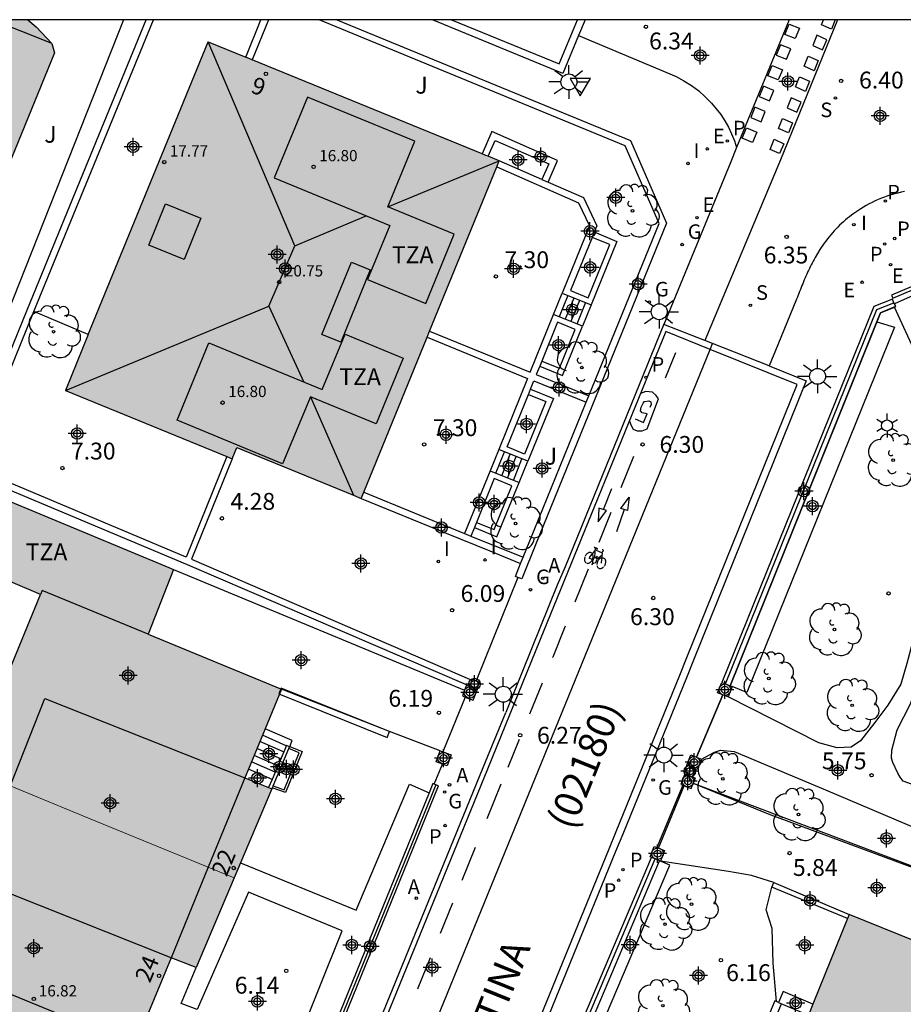
# Model space of a CAD drawing. Units: metres. Extents: x 580643 to 580995, y 4796039 to 4796291.
# Drawn here: x 580729 to 580768, y 4796246 to 4796290 of the extents above; entities that cross this region are included whole.
import ezdxf
from ezdxf.enums import TextEntityAlignment as Align

# ---------------------------------------------------------------- set-up
doc = ezdxf.new("R2010")
doc.units = ezdxf.units.M
doc.header["$MEASUREMENT"] = 0
for name, color, linetype in [('010106', 9, 'Continuous'), ('020204', 9, 'Continuous'), ('020308', 9, 'Continuous'), ('060108', 9, 'Continuous'), ('060112', 1, 'Continuous'), ('060113', 4, 'Continuous'), ('060117', 9, 'Continuous'), ('060124', 9, 'Continuous'), ('060126', 9, 'Continuous'), ('060141', 9, 'Continuous'), ('060145', 9, 'Continuous'), ('070105', 6, 'Continuous'), ('070106', 6, 'Continuous'), ('070108', 9, 'Continuous'), ('070110', 9, 'Continuous'), ('080106', 1, 'Continuous'), ('080109', 9, 'Continuous'), ('080110', 9, 'Continuous'), ('080201', 9, 'Continuous'), ('080202', 9, 'Continuous'), ('080302', 9, 'Continuous'), ('080303', 9, 'Continuous'), ('080308', 9, 'Continuous'), ('080309', 9, 'Continuous'), ('080311', 9, 'Continuous'), ('080312', 8, 'Continuous'), ('090212', 9, 'Continuous'), ('100105', 3, 'Continuous'), ('100107', 3, 'Continuous'), ('100114', 6, 'Continuous'), ('100116', 71, 'Continuous'), ('100117', 54, 'Continuous'), ('100202', 3, 'Continuous'), ('100301', 7, 'Continuous'), ('120101', 1, 'Continuous'), ('200205', 4, 'Continuous'), ('200305', 4, 'Continuous'), ('210102', 4, 'Continuous'), ('210203', 4, 'Continuous'), ('210204', 9, 'Continuous'), ('210205', 4, 'Continuous'), ('210303', 4, 'Continuous'), ('210304', 9, 'Continuous'), ('210305', 4, 'Continuous'), ('220205', 1, 'Continuous'), ('220207', 9, 'Continuous'), ('220305', 1, 'Continuous'), ('220307', 9, 'Continuous'), ('230204', 9, 'Continuous'), ('230304', 9, 'Continuous'), ('250203', 9, 'Continuous'), ('250206', 9, 'Continuous'), ('260101', 9, 'Continuous'), ('260205', 9, 'Continuous'), ('270204', 9, 'Continuous'), ('270304', 9, 'Continuous'), ('990501', 21, 'Continuous'), ('C_Edificios', 5, 'Continuous'), ('Centroides', 1, 'Continuous')]:
    doc.layers.add(name, color=color, linetype=linetype)
doc.layers.add('080111', color=7, linetype='Continuous', lineweight=30)
doc.layers.add('080117', color=7, linetype='Continuous', lineweight=20)
doc.styles.add('ARIAL', font='arial.ttf', dxfattribs={"height": 1})
doc.styles.add('ARIALI', font='ariali.ttf', dxfattribs={"height": 1})
doc.styles.add('ROMANS', font='romans__.ttf', dxfattribs={"height": 1})
doc.styles.get("Standard").update_dxf_attribs({"font": 'arial.ttf'})

# ---------------------------------------------------------------- blocks, each defined once
blk = doc.blocks.new('Centroide')
for points in [[(0.402, 0), (-0.402, 0)], [(0, -0.402), (0, 0.402)]]:
    blk.add_lwpolyline(points)
for radius in [0.256, 0.159]:
    blk.add_circle((0, 0), radius)
blk = doc.blocks.new('BloquePortal')
blk.add_circle((0, 0), 0.075)
at = {"flags": 5}
blk.add_attdef('INDICE', text='', height=0.75, dxfattribs=at).set_placement((0, 0), align=Align.MIDDLE_CENTER)
blk = doc.blocks.new('PUNTO')
blk.add_circle((0, 0), 0.075)
blk = doc.blocks.new('FAROLJ')
for p, q in [((0, 0.248), (0, 0.528)), ((-0.215, 0.124), (-0.458, 0.264)), ((0.215, 0.124), (0.458, 0.264)), ((-0.215, -0.124), (-0.458, -0.264)), ((0, -0.248), (0, -0.528)), ((0.215, -0.124), (0.458, -0.264))]:
    blk.add_line(p, q)
blk.add_circle((0, 0), 0.248)
blk = doc.blocks.new('COTAPU')
blk.add_circle((0, 0), 0.075)
blk = doc.blocks.new('PLUVI3')
blk.add_circle((0, 0), 0.055)
blk = doc.blocks.new('SANEA')
blk.add_circle((0, 0), 0.055)
blk = doc.blocks.new('REGAS')
blk.add_circle((0, 0), 0.055)
blk = doc.blocks.new('REGELE')
blk.add_circle((0, 0), 0.055)
blk = doc.blocks.new('SETRA')
at = {"linetype": 'Continuous'}
blk.add_lwpolyline([(0.451, 0.26), (-0.45, 0.26), (-0.001, -0.52)], close=True, dxfattribs=at)
blk = doc.blocks.new('FAROLA')
for p, q in [((-0.63, 0.51), (-0.255, 0.245)), ((0, 0.355), (0, 0.755)), ((0.605, 0.49), (0.276, 0.223)), ((-0.355, 0), (-0.895, 0)), ((0.355, 0), (0.855, 0)), ((-0.65, -0.52), (-0.255, -0.24)), ((0, -0.355), (0, -0.755)), ((0.585, -0.52), (0.256, -0.246))]:
    blk.add_line(p, q)
blk.add_circle((0, 0), 0.355)
blk = doc.blocks.new('ABAS')
blk.add_circle((0, 0), 0.055)
blk = doc.blocks.new('ARBOL')
blk.add_circle((0, 0), 0.0587)
for centre, radius, start, end in [((-0.564, 0.381), 0.532, 92.28, 254.58), ((-0.28, 0.855), 0.3, 359.2878, 173.6078), ((0.097, 0.97), 0.21, 23.1565, 160.4665), ((0.438, 0.881), 0.24, 301.578, 139.328), ((0.656, 0.288), 0.443, 319.8556, 114.7656), ((-0.091, 0.321), 0.12, 119.14, 310.56), ((0.819, -0.249), 0.383, 235.5275, 62.0275), ((-0.556, -0.339), 0.555, 142.64, 266.54), ((-0.039, -0.384), 0.21, 189.64, 323.88), ((0.299, -0.624), 0.532, 224.67, 0.24), ((-0.301, -0.676), 0.45, 213.78, 295.32)]:
    blk.add_arc(centre, radius, start, end)
blk = doc.blocks.new('BICI')
at = {"color": 9, "linetype": 'Continuous', "flags": 128}
for points in [[(-0.25, 0.103), (-0.281, 0.109), (-0.309, 0.108), (-0.335, 0.101), (-0.367, 0.084), (-0.382, 0.072), (-0.396, 0.059), (-0.416, 0.034), (-0.427, 0.017), (-0.44, -0.009), (-0.451, -0.037), (-0.457, -0.058), (-0.462, -0.082), (-0.467, -0.121)], [(-0.165, 0.27), (-0.282, -0.123)], [(-0.113, -0.111), (-0.117, -0.082), (-0.126, -0.043), (-0.141, -0.003), (-0.153, 0.018), (-0.165, 0.038), (-0.187, 0.064), (-0.195, 0.071)], [(-0.123, 0.201), (-0.174, 0.353)], [(0.029, 0.05), (0.001, 0.05)], [(0.07, -0.04), (0.191, 0.198)], [(0.219, 0.073), (0.204, 0.059), (0.191, 0.044), (0.176, 0.022), (0.164, 0.001), (0.155, -0.022), (0.148, -0.04), (0.142, -0.062), (0.137, -0.088), (0.134, -0.107), (0.133, -0.139), (0.133, -0.164), (0.135, -0.188), (0.141, -0.22), (0.146, -0.242), (0.156, -0.269)], [(0.255, 0.097), (0.276, 0.105), (0.302, 0.109), (0.329, 0.108), (0.361, 0.099), (0.384, 0.087), (0.405, 0.071), (0.424, 0.052), (0.439, 0.032), (0.455, 0.004), (0.467, -0.022), (0.478, -0.057), (0.484, -0.088), (0.488, -0.128), (0.488, -0.165), (0.485, -0.193), (0.483, -0.21)], [(-0.467, -0.164), (-0.462, -0.205), (-0.457, -0.229), (-0.446, -0.264), (-0.433, -0.294), (-0.416, -0.322), (-0.401, -0.343), (-0.381, -0.362), (-0.368, -0.372), (-0.343, -0.386), (-0.309, -0.396)], [(-0.289, -0.144), (-0.066, -0.144)], [(-0.274, -0.397), (-0.244, -0.39), (-0.218, -0.377), (-0.197, -0.361), (-0.177, -0.341), (-0.161, -0.32), (-0.146, -0.294), (-0.134, -0.269), (-0.124, -0.24), (-0.118, -0.212), (-0.113, -0.184), (-0.112, -0.171)], [(-0.091, -0.171), (-0.088, -0.187), (-0.085, -0.2), (-0.08, -0.214), (-0.075, -0.226), (-0.068, -0.238), (-0.059, -0.25), (-0.049, -0.26), (-0.033, -0.271), (-0.017, -0.276), (-0.004, -0.277), (0.008, -0.275), (0.018, -0.271)], [(0.047, -0.04), (0.033, -0.026), (0.021, -0.018), (0.007, -0.013), (-0.012, -0.012), (-0.035, -0.02), (-0.05, -0.031), (-0.06, -0.042), (-0.073, -0.061), (-0.081, -0.081), (-0.086, -0.097), (-0.09, -0.114)], [(-0.051, -0.344), (-0.025, -0.344)], [(0.044, -0.251), (0.055, -0.236), (0.064, -0.218), (0.071, -0.202), (0.076, -0.181), (0.079, -0.161), (0.08, -0.138), (0.079, -0.12), (0.075, -0.097), (0.07, -0.081), (0.063, -0.065)], [(0.175, -0.309), (0.192, -0.334), (0.206, -0.35), (0.226, -0.368), (0.248, -0.382), (0.276, -0.393), (0.297, -0.397), (0.32, -0.398), (0.348, -0.392), (0.369, -0.384), (0.392, -0.37), (0.416, -0.349), (0.43, -0.332), (0.444, -0.313), (0.454, -0.295), (0.465, -0.27), (0.472, -0.252)]]:
    blk.add_lwpolyline(points, dxfattribs=at)
at = {"color": 9, "linetype": 'Continuous'}
for points in [[(-0.236, 0.385), (-0.243, 0.371), (-0.224, 0.366)], [(-0.22, 0.365), (-0.087, 0.365), (-0.091, 0.384), (-0.104, 0.391), (-0.226, 0.391), (-0.236, 0.385)], [(-0.128, 0.302), (0.171, 0.302)], [(-0.049, -0.018), (-0.123, 0.201)], [(0.015, -0.014), (0.029, 0.05)], [(0.029, 0.05), (0.063, 0.051)], [(0.171, 0.302), (0.165, 0.361), (0.177, 0.381), (0.182, 0.407), (0.167, 0.423), (0.149, 0.428), (0.122, 0.428)], [(0.171, 0.302), (0.311, -0.144)], [(-0.051, -0.344), (-0.076, -0.344)], [(-0.033, -0.274), (-0.051, -0.344)]]:
    blk.add_lwpolyline(points, dxfattribs=at)
blk = doc.blocks.new('PLUVI2')
blk.add_circle((0, 0), 0.055)
blk = doc.blocks.new('REIND')
blk.add_circle((0, 0), 0.055)
blk = doc.blocks.new('REGALU')
blk.add_circle((0, 0), 0.055)

msp = doc.modelspace()

# ---------------------------------------------------------------- hatches: boundary and pattern name
at = {"layer": '990501'}
msp.add_hatch(color=256, dxfattribs=at).paths.add_polyline_path([(580730.616, 4796288.728), (580730.496, 4796289.138), (580729.802, 4796289.885), (580729.438, 4796290.201), (580716.412, 4796290.201), (580714.064, 4796284.323), (580714.629, 4796281.671), (580715.37, 4796280.05), (580715.723, 4796279.181), (580715.849, 4796278.872), (580713.05, 4796277.85), (580714.327, 4796272.633), (580718.003, 4796273.722), (580717.739, 4796273.095), (580718.549, 4796272.697), (580719.652, 4796271.579), (580720.688, 4796271.13), (580721.941, 4796270.986), (580722.487, 4796271.118), (580723.272, 4796270.776), (580724.126, 4796272.862), (580727.371, 4796280.795)], flags=0)
h = msp.add_hatch(color=256, dxfattribs=at)
h.dxf.hatch_style = 1
h.paths.add_polyline_path([(580738.73, 4796271.15), (580738.52, 4796270.65), (580738.73, 4796271.15), (580744.26, 4796268.89), (580744.38, 4796269.17), (580750.3, 4796283.65), (580750.41, 4796283.92), (580737.45, 4796289.22), (580731.1, 4796273.69), (580738.28, 4796270.75), (580738.52, 4796270.65)], flags=16)
h = msp.add_hatch(color=256, dxfattribs=at)
h.dxf.hatch_style = 1
h.paths.add_polyline_path([(580726.417, 4796269.666), (580725.294, 4796266.829), (580725.223, 4796266.648), (580729.989, 4796264.604), (580728.431, 4796260.815), (580726.8, 4796256.848), (580723.571, 4796248.994), (580721.946, 4796249.694), (580721.81, 4796249.753), (580722.891, 4796246.375), (580723.688, 4796243.942), (580723.826, 4796243.886), (580731.462, 4796240.784), (580733.053, 4796244.807), (580733.118, 4796244.973), (580734.199, 4796244.529), (580734.301, 4796244.776), (580735.803, 4796248.432), (580736.923, 4796247.994), (580738.615, 4796251.991), (580738.898, 4796252.661), (580740.293, 4796255.957), (580740.147, 4796256.016), (580739.082, 4796256.443), (580739.244, 4796256.833), (580739.987, 4796258.624), (580740.724, 4796260.4), (580734.788, 4796262.841), (580735.909, 4796265.728), (580735.708, 4796265.811)], flags=16)
h = msp.add_hatch(color=256, dxfattribs=at)
h.paths.add_polyline_path([(580780.253, 4796243.639), (580781.837, 4796247.36), (580776.009, 4796249.777), (580775.025, 4796247.569), (580774.717, 4796246.823), (580765.987, 4796250.363), (580765.913, 4796250.18), (580764.372, 4796246.374), (580764.105, 4796245.715), (580765.469, 4796245.163), (580766.832, 4796244.612), (580765.167, 4796240.499), (580776.945, 4796235.721), (580777.527, 4796237.177)], flags=0)
h.paths.add_polyline_path([(580772.857, 4796243.091, -1), (580773.369, 4796243.091), (580773.369, 4796243.091, -1)], flags=0)

# ---------------------------------------------------------------- linework, layer by layer
at = {"layer": '010106', "flags": 128}
msp.add_lwpolyline([(580644.242, 4796040.21), (580994.232, 4796040.202), (580994.238, 4796290.195), (580644.248, 4796290.202)], close=True, dxfattribs=at)
at = {"layer": '060108', "flags": 128}
for points in [[(580753.939, 4796289.501), (580753.24, 4796287.81), (580747.435, 4796290.2)], [(580754.228, 4796290.2), (580753.939, 4796289.501)], [(580753.939, 4796289.501), (580758.28, 4796287.67), (580758.63, 4796287.48), (580758.97, 4796287.27), (580759.29, 4796287.03), (580759.58, 4796286.77), (580759.86, 4796286.49), (580760.07, 4796286.24), (580760.27, 4796285.98), (580760.45, 4796285.7), (580760.61, 4796285.41), (580760.75, 4796285.12), (580760.88, 4796284.81), (580760.975, 4796284.515)], [(580768.44, 4796282.547), (580768.292, 4796282.517), (580768.144, 4796282.483), (580767.996, 4796282.445), (580767.85, 4796282.403), (580767.705, 4796282.357), (580767.562, 4796282.307), (580767.42, 4796282.253), (580767.279, 4796282.194), (580767.141, 4796282.133), (580767.004, 4796282.067), (580766.869, 4796281.997), (580766.737, 4796281.924), (580766.506, 4796281.787), (580766.283, 4796281.639), (580766.187, 4796281.572), (580766.092, 4796281.503), (580765.999, 4796281.432), (580765.908, 4796281.359), (580765.818, 4796281.284), (580765.73, 4796281.207), (580765.644, 4796281.128), (580765.559, 4796281.048), (580765.476, 4796280.966), (580765.395, 4796280.882), (580765.316, 4796280.796), (580765.238, 4796280.71), (580765.162, 4796280.621), (580765.088, 4796280.531), (580765.015, 4796280.44), (580764.945, 4796280.348), (580764.876, 4796280.254), (580764.809, 4796280.159), (580764.744, 4796280.063), (580764.681, 4796279.966), (580764.571, 4796279.79), (580764.466, 4796279.61), (580764.421, 4796279.53), (580764.377, 4796279.449), (580764.334, 4796279.368), (580764.292, 4796279.286), (580764.251, 4796279.204), (580764.211, 4796279.121), (580764.172, 4796279.038), (580764.133, 4796278.954), (580764.095, 4796278.871), (580764.058, 4796278.786), (580764.022, 4796278.702), (580763.986, 4796278.617), (580763.95, 4796278.532), (580763.915, 4796278.446), (580763.88, 4796278.361), (580763.846, 4796278.275), (580763.812, 4796278.189), (580763.778, 4796278.103), (580763.744, 4796278.017), (580763.71, 4796277.931), (580763.677, 4796277.845), (580763.643, 4796277.759), (580762.81, 4796275.72)], [(580757.742, 4796276.635), (580757.73, 4796276.64), (580753.35, 4796265.84), (580752.99, 4796265.03), (580750.7, 4796259.36)], [(580759.563, 4796275.918), (580757.742, 4796276.635)], [(580759.897, 4796275.787), (580759.563, 4796275.918)], [(580762.43, 4796274.79), (580759.897, 4796275.787)], [(580762.81, 4796275.72), (580762.43, 4796274.79)], [(580762.43, 4796274.79), (580764.07, 4796274.13)], [(580764.07, 4796274.13), (580759.05, 4796261.682), (580758.737, 4796260.902), (580755.905, 4796253.937), (580755.586, 4796253.162), (580749.481, 4796238.202)], [(580743.534, 4796241.82), (580749.4, 4796256.186), (580749.69, 4796256.911), (580750.7, 4796259.36)], [(580762.633, 4796251.782), (580761.633, 4796252.099), (580760.608, 4796252.275), (580757.585, 4796252.741)]]:
    msp.add_lwpolyline(points, dxfattribs=at)
at = {"layer": '060112', "flags": 128}
for points in [[(580765.464, 4796290.2), (580762.92, 4796283.97), (580759.563, 4796275.918)], [(580763.31, 4796290.2), (580760.975, 4796284.515)], [(580760.975, 4796284.515), (580760.71, 4796283.87), (580757.742, 4796276.635)], [(580759.792, 4796275.524), (580759.897, 4796275.787)], [(580736.835, 4796219.355), (580736.88, 4796219.334), (580759.79, 4796275.52), (580759.792, 4796275.524)]]:
    msp.add_lwpolyline(points, dxfattribs=at)
at = {"layer": '060113', "flags": 128}
for points in [[(580748.285, 4796290.2), (580753.079, 4796288.239), (580753.888, 4796290.2)], [(580759.792, 4796275.524), (580757.83, 4796276.315), (580752.231, 4796262.61), (580749.887, 4796256.832), (580749.596, 4796256.106), (580743.73, 4796241.74), (580743.412, 4796240.965), (580741.866, 4796237.176), (580735.246, 4796220.43), (580736.949, 4796219.65), (580736.835, 4796219.355)], [(580749.19, 4796238.32), (580755.296, 4796253.281), (580755.615, 4796254.056), (580758.446, 4796261.019), (580758.759, 4796261.799), (580763.666, 4796273.961), (580759.799, 4796275.521), (580759.792, 4796275.524)]]:
    msp.add_lwpolyline(points, dxfattribs=at)
at = {"layer": '060117', "flags": 128}
for points in [[(580752.82, 4796277.07), (580753.21, 4796278.02)], [(580753.21, 4796278.02), (580754.5, 4796277.5)], [(580754.5, 4796277.5), (580754.12, 4796276.55)], [(580754.12, 4796276.55), (580752.82, 4796277.07)], [(580750.39, 4796271.06), (580750, 4796270.11)], [(580751.68, 4796270.54), (580750.39, 4796271.06)], [(580751.29, 4796269.59), (580751.68, 4796270.54)], [(580750, 4796270.11), (580751.29, 4796269.59)], [(580741.089, 4796257.842), (580741.194, 4796258.11), (580739.987, 4796258.624)], [(580741.081, 4796257.822), (580741.089, 4796257.842)], [(580740.299, 4796256.375), (580739.244, 4796256.833)], [(580762.742, 4796246.483), (580762.674, 4796246.511), (580760.974, 4796242.468)], [(580762.844, 4796246.44), (580762.742, 4796246.483)]]:
    msp.add_lwpolyline(points, dxfattribs=at)
at = {"layer": '060124', "flags": 128}
for points in [[(580764.372, 4796246.374), (580763.046, 4796246.926), (580762.844, 4796246.44)], [(580762.844, 4796246.44), (580764.175, 4796245.886)]]:
    msp.add_lwpolyline(points, dxfattribs=at)
at = {"layer": '060126', "flags": 128}
msp.add_lwpolyline([(580758.576, 4796256.119), (580757.428, 4796253.342)], dxfattribs=at)
at = {"layer": '060141', "flags": 128}
for points in [[(580753.468, 4796277.916), (580753.082, 4796276.965)], [(580753.73, 4796277.81), (580753.341, 4796276.862)], [(580753.988, 4796277.706), (580753.599, 4796276.758)], [(580754.242, 4796277.604), (580753.861, 4796276.653)], [(580750.258, 4796270.006), (580750.648, 4796270.956)], [(580750.52, 4796269.9), (580750.902, 4796270.854)], [(580750.778, 4796269.796), (580751.16, 4796270.75)], [(580751.04, 4796269.691), (580751.422, 4796270.644)], [(580740.934, 4796257.876), (580739.869, 4796258.339)], [(580740.816, 4796257.598), (580739.753, 4796258.06)], [(580740.556, 4796256.982), (580739.497, 4796257.442)], [(580740.688, 4796257.295), (580739.627, 4796257.756)], [(580740.438, 4796256.704), (580739.381, 4796257.164)], [(580761.27, 4796242.332), (580762.975, 4796246.386)]]:
    msp.add_lwpolyline(points, dxfattribs=at)
at = {"layer": '060145', "flags": 128}
msp.add_lwpolyline([(580747.784, 4796257.651), (580745.532, 4796258.504), (580740.724, 4796260.4)], dxfattribs=at)
at = {"layer": '070105', "flags": 128}
for points in [[(580748.95, 4796260.58), (580736.54, 4796265.93), (580726.5, 4796270.15), (580729.42, 4796277.32), (580731.07, 4796281.34), (580734.692, 4796290.201)], [(580729.7, 4796277.21), (580731.35, 4796281.23), (580735.017, 4796290.201)], [(580739.128, 4796288.534), (580739.806, 4796290.2)], [(580740.135, 4796290.2), (580739.409, 4796288.419)], [(580754.399, 4796273.45), (580757.53, 4796281.13), (580756.02, 4796284.58), (580742.398, 4796290.2)], [(580743.188, 4796290.2), (580756.25, 4796284.82), (580757.86, 4796281.14), (580752.05, 4796266.89), (580751.41, 4796265.3), (580751.242, 4796265.366)], [(580752.591, 4796282.972), (580753.01, 4796283.94), (580750.08, 4796285.22), (580749.647, 4796284.232)], [(580749.92, 4796284.12), (580750.23, 4796284.82), (580752.61, 4796283.78), (580752.312, 4796283.093)], [(580750.3, 4796283.65), (580753.94, 4796282.05), (580754.43, 4796281.02), (580753.21, 4796278.02)], [(580752.312, 4796283.093), (580750.41, 4796283.92)], [(580752.312, 4796283.093), (580752.591, 4796282.972)], [(580752.591, 4796282.972), (580754.16, 4796282.29), (580754.75, 4796281.03), (580754.64, 4796280.75)], [(580754.64, 4796280.75), (580755.65, 4796280.33), (580754.5, 4796277.5)], [(580754.64, 4796280.75), (580754.542, 4796280.509)], [(580754.542, 4796280.509), (580753.58, 4796278.14), (580754.37, 4796277.82), (580755.33, 4796280.2), (580754.542, 4796280.509)], [(580767.995, 4796277.546), (580767.976, 4796277.595), (580767.915, 4796277.754), (580767.085, 4796277.436), (580760.315, 4796260.696)], [(580768.006, 4796277.41), (580768.042, 4796277.425), (580767.995, 4796277.546)], [(580738.28, 4796270.75), (580736.47, 4796266.27), (580726.89, 4796270.31), (580729.7, 4796277.21)], [(580767.219, 4796276.746), (580767.384, 4796277.156), (580768.006, 4796277.41)], [(580769.105, 4796275.01), (580768.006, 4796277.41)], [(580747.311, 4796276.34), (580751.79, 4796274.51), (580752.82, 4796277.07)], [(580752.305, 4796275.002), (580753.09, 4796274.68), (580753.79, 4796276.41), (580753.01, 4796276.73), (580752.305, 4796275.002)], [(580760.694, 4796260.543), (580767.219, 4796276.746)], [(580752.211, 4796274.77), (580753.23, 4796274.36), (580754.12, 4796276.55)], [(580747.197, 4796276.061), (580751.67, 4796274.23), (580750.39, 4796271.06)], [(580752.305, 4796275.002), (580752.211, 4796274.77)], [(580752.211, 4796274.77), (580752.06, 4796274.4), (580754.399, 4796273.45)], [(580751.8, 4796273.75), (580751.95, 4796274.12), (580754.286, 4796273.172)], [(580751.8, 4796273.75), (580752.82, 4796273.34), (580751.68, 4796270.54)], [(580751.708, 4796273.521), (580751.8, 4796273.75)], [(580751.708, 4796273.521), (580752.49, 4796273.2), (580751.54, 4796270.86), (580750.76, 4796271.18), (580751.708, 4796273.521)], [(580751.475, 4796266.268), (580751.77, 4796267), (580754.286, 4796273.172)], [(580754.286, 4796273.172), (580754.399, 4796273.45)], [(580738.52, 4796270.65), (580736.72, 4796266.18), (580741.39, 4796264.17), (580745.59, 4796262.35), (580749.193, 4796260.799)], [(580750, 4796270.11), (580748.87, 4796267.33)], [(580749.395, 4796267.818), (580750.18, 4796267.5), (580750.97, 4796269.45), (580750.18, 4796269.77), (580749.395, 4796267.818)], [(580749.302, 4796267.589), (580750.31, 4796267.17), (580751.29, 4796269.59)], [(580744.26, 4796268.89), (580748.05, 4796267.34), (580749.99, 4796266.55), (580751.363, 4796265.989)], [(580744.38, 4796269.17), (580748.87, 4796267.33)], [(580749.302, 4796267.589), (580749.15, 4796267.21)], [(580749.395, 4796267.818), (580749.302, 4796267.589)], [(580748.87, 4796267.33), (580749.15, 4796267.21)], [(580749.15, 4796267.21), (580751.475, 4796266.268)], [(580751.363, 4796265.989), (580751.475, 4796266.268)], [(580735.909, 4796265.728), (580748.866, 4796260.351)], [(580751.242, 4796265.366), (580751.13, 4796265.41), (580751.363, 4796265.989)], [(580749.193, 4796260.799), (580749.081, 4796260.523)], [(580749.39, 4796260.77), (580749.21, 4796260.84), (580749.193, 4796260.799)], [(580749.41, 4796260.401), (580749.53, 4796260.69), (580749.39, 4796260.77)], [(580741.081, 4796257.822), (580740.937, 4796257.882), (580740.299, 4796256.375)], [(580741.089, 4796257.842), (580741.635, 4796257.615), (580740.891, 4796255.786), (580740.31, 4796255.997)], [(580741.052, 4796257.75), (580741.082, 4796257.821), (580741.081, 4796257.822)], [(580740.349, 4796256.089), (580741.052, 4796257.75)], [(580758.673, 4796256.618), (580758.758, 4796257.004)], [(580759.027, 4796256.476), (580759.112, 4796256.862)], [(580740.299, 4796256.375), (580740.147, 4796256.016)], [(580740.349, 4796256.089), (580740.31, 4796255.997)], [(580741.571, 4796241.695), (580741.695, 4796241.645), (580741.823, 4796241.593), (580747.711, 4796256.086), (580747.583, 4796256.138), (580747.517, 4796256.165)], [(580747.455, 4796256.19), (580747.29, 4796255.785)], [(580747.517, 4796256.165), (580747.455, 4796256.19)], [(580759.047, 4796256.211), (580762.373, 4796254.837), (580776.009, 4796249.777)], [(580740.31, 4796255.997), (580740.293, 4796255.957)], [(580747.29, 4796255.785), (580741.591, 4796241.755)], [(580750.766, 4796237.234), (580754.009, 4796245.406), (580757.188, 4796252.901)], [(580754.884, 4796245.224), (580754.44, 4796245.425), (580757.549, 4796252.755)], [(580762.546, 4796251.576), (580762.633, 4796251.782)], [(580762.633, 4796251.782), (580765.987, 4796250.363)], [(580765.913, 4796250.18), (580762.546, 4796251.576)]]:
    msp.add_lwpolyline(points, dxfattribs=at)
at = {"layer": '070106', "flags": 128}
for points in [[(580769.893, 4796278.401), (580767.995, 4796277.546)], [(580751.242, 4796265.366), (580749.39, 4796260.77)], [(580748.898, 4796260.044), (580747.899, 4796257.608)], [(580747.517, 4796256.165), (580747.892, 4796257.054)], [(580757.491, 4796253.317), (580758.642, 4796256.093)]]:
    msp.add_lwpolyline(points, dxfattribs=at)
at = {"layer": '070108', "flags": 128}
for points in [[(580760.473, 4796260.632), (580767.215, 4796277.303), (580767.976, 4796277.595)], [(580732.118, 4796276.181), (580729.7, 4796277.21)], [(580758.854, 4796256.545), (580758.939, 4796256.931)], [(580747.583, 4796256.138), (580741.695, 4796241.645)], [(580754.176, 4796245.343), (580757.354, 4796252.834)]]:
    msp.add_lwpolyline(points, dxfattribs=at)
at = {"layer": '070110', "flags": 128}
for points in [[(580748.952, 4796260.579), (580748.866, 4796260.351)], [(580748.95, 4796260.58), (580748.952, 4796260.579)], [(580748.952, 4796260.579), (580749.081, 4796260.523)], [(580749.081, 4796260.523), (580749.11, 4796260.51), (580749.41, 4796260.401)], [(580760.366, 4796260.138), (580760.129, 4796260.233), (580760.315, 4796260.696)], [(580760.315, 4796260.696), (580760.473, 4796260.632), (580760.694, 4796260.543)], [(580760.778, 4796260.51), (580760.592, 4796260.047)], [(580760.694, 4796260.543), (580760.778, 4796260.51)], [(580748.866, 4796260.351), (580748.769, 4796260.092), (580748.898, 4796260.044)], [(580748.898, 4796260.044), (580749.257, 4796259.909), (580749.44, 4796260.39)], [(580749.41, 4796260.401), (580749.44, 4796260.39)], [(580760.592, 4796260.047), (580760.366, 4796260.138)], [(580747.892, 4796257.054), (580747.601, 4796257.163), (580747.784, 4796257.651)], [(580747.784, 4796257.651), (580747.899, 4796257.608)], [(580747.899, 4796257.608), (580748.272, 4796257.468), (580748.089, 4796256.98), (580747.892, 4796257.054)], [(580758.758, 4796257.004), (580758.944, 4796257.467), (580759.196, 4796257.366)], [(580759.196, 4796257.366), (580759.407, 4796257.281)], [(580759.112, 4796256.862), (580758.939, 4796256.931), (580758.758, 4796257.004)], [(580759.407, 4796257.281), (580759.221, 4796256.818), (580759.112, 4796256.862)], [(580758.673, 4796256.618), (580758.487, 4796256.155), (580758.576, 4796256.119)], [(580759.027, 4796256.476), (580758.854, 4796256.545), (580758.673, 4796256.618)], [(580759.047, 4796256.211), (580759.136, 4796256.432), (580759.027, 4796256.476)], [(580758.576, 4796256.119), (580758.642, 4796256.093), (580758.95, 4796255.969), (580759.047, 4796256.211)], [(580757.188, 4796252.901), (580757.122, 4796252.927), (580757.308, 4796253.39), (580757.428, 4796253.342)], [(580757.428, 4796253.342), (580757.491, 4796253.317), (580757.771, 4796253.204), (580757.585, 4796252.741)], [(580757.549, 4796252.755), (580757.354, 4796252.834), (580757.188, 4796252.901)], [(580757.585, 4796252.741), (580757.549, 4796252.755)]]:
    msp.add_lwpolyline(points, dxfattribs=at)
at = {"layer": '080106', "flags": 128}
msp.add_lwpolyline([(580734.81, 4796280.16), (580735.56, 4796282), (580737.13, 4796281.37), (580736.39, 4796279.52), (580734.81, 4796280.16)], dxfattribs=at)
at = {"layer": '080109', "flags": 128}
for points in [[(580731.1, 4796273.69), (580740.16, 4796277.44), (580741.31, 4796280.14), (580737.45, 4796289.22)], [(580745.45, 4796281.87), (580750.41, 4796283.92)], [(580741.31, 4796280.14), (580744.494, 4796281.472)], [(580740.16, 4796277.44), (580741.711, 4796274.068)], [(580742.01, 4796273.41), (580743.921, 4796269.029)]]:
    msp.add_lwpolyline(points, dxfattribs=at)
at = {"layer": '080110', "flags": 128}
for points in [[(580730.476, 4796289.16), (580727.842, 4796290.201)], [(580744.55, 4796278.63), (580747.14, 4796277.57), (580748.41, 4796280.65), (580745.45, 4796281.87), (580746.65, 4796284.79), (580741.88, 4796286.75), (580740.4, 4796283.16), (580745.54, 4796281.04), (580744.55, 4796278.63)], [(580744.67, 4796279.07), (580743.36, 4796275.84), (580742.52, 4796276.19), (580743.84, 4796279.41), (580744.67, 4796279.07)], [(580743.55, 4796276.2), (580746.13, 4796275.13), (580744.93, 4796272.21), (580742.01, 4796273.41), (580740.77, 4796270.43), (580736.07, 4796272.37), (580737.49, 4796275.81), (580742.53, 4796273.73), (580743.55, 4796276.2)], [(580734.788, 4796262.841), (580730.062, 4796264.783), (580729.989, 4796264.604)], [(580730.194, 4796259.976), (580739.082, 4796256.443), (580737.461, 4796252.465), (580735.803, 4796248.432), (580726.996, 4796251.935), (580730.194, 4796259.976)], [(580733.118, 4796244.973), (580723.537, 4796248.912), (580723.571, 4796248.994)]]:
    msp.add_lwpolyline(points, dxfattribs=at)
at = {"layer": '080111', "flags": 128}
for points in [[(580729.438, 4796290.201), (580729.802, 4796289.885), (580730.496, 4796289.138), (580730.616, 4796288.728), (580727.371, 4796280.795), (580724.126, 4796272.862), (580723.272, 4796270.776)], [(580732.118, 4796276.181), (580737.45, 4796289.22), (580739.128, 4796288.534)], [(580739.409, 4796288.419), (580739.128, 4796288.534)], [(580749.647, 4796284.232), (580739.409, 4796288.419)], [(580749.92, 4796284.12), (580749.815, 4796284.163), (580749.647, 4796284.232)], [(580750.41, 4796283.92), (580749.92, 4796284.12)], [(580747.311, 4796276.34), (580750.3, 4796283.65)], [(580750.3, 4796283.65), (580750.41, 4796283.92)], [(580747.197, 4796276.061), (580747.311, 4796276.34)], [(580732.118, 4796276.181), (580731.1, 4796273.69), (580738.28, 4796270.75)], [(580744.38, 4796269.17), (580747.197, 4796276.061)], [(580738.52, 4796270.65), (580738.73, 4796271.15), (580743.921, 4796269.029), (580744.26, 4796268.89)], [(580738.28, 4796270.75), (580738.52, 4796270.65)], [(580726.417, 4796269.666), (580735.708, 4796265.811)], [(580744.26, 4796268.89), (580744.38, 4796269.17)], [(580729.989, 4796264.604), (580725.223, 4796266.648)], [(580735.909, 4796265.728), (580734.788, 4796262.841)], [(580735.708, 4796265.811), (580735.909, 4796265.728)], [(580726.8, 4796256.848), (580728.431, 4796260.815), (580729.989, 4796264.604)], [(580734.788, 4796262.841), (580740.724, 4796260.4)], [(580740.724, 4796260.4), (580739.987, 4796258.624)], [(580739.987, 4796258.624), (580739.244, 4796256.833)], [(580739.244, 4796256.833), (580739.082, 4796256.443), (580740.147, 4796256.016)], [(580740.293, 4796255.957), (580738.898, 4796252.661)], [(580740.147, 4796256.016), (580740.293, 4796255.957)], [(580738.898, 4796252.661), (580738.615, 4796251.991)], [(580738.615, 4796251.991), (580736.923, 4796247.994)], [(580765.987, 4796250.363), (580765.913, 4796250.18)], [(580776.009, 4796249.777), (580775.025, 4796247.569), (580774.717, 4796246.823), (580765.987, 4796250.363)], [(580765.913, 4796250.18), (580764.372, 4796246.374)], [(580736.923, 4796247.994), (580735.803, 4796248.432), (580734.301, 4796244.776)], [(580764.372, 4796246.374), (580764.175, 4796245.886)]]:
    msp.add_lwpolyline(points, dxfattribs=at)
at = {"layer": '080117', "flags": 128}
msp.add_lwpolyline([(580738.615, 4796251.991), (580732.13, 4796254.656), (580726.8, 4796256.848)], dxfattribs=at)
at = {"layer": '100105', "flags": 128}
for points in [[(580774.303, 4796255.942), (580773.933, 4796254.478), (580773.819, 4796254.414), (580773.574, 4796254.408), (580768.39, 4796256.302), (580768.255, 4796256.483), (580768.153, 4796256.65), (580767.92, 4796257.128), (580767.861, 4796257.326), (580767.884, 4796257.672), (580768.121, 4796258.581), (580768.706, 4796259.741), (580769.129, 4796260.923), (580769.439, 4796262.351), (580768.807, 4796262.48), (580768.554, 4796261.539), (580768.281, 4796260.617), (580767.71, 4796259.675), (580767.12, 4796258.913), (580766.493, 4796258.101), (580766.078, 4796257.808), (580765.449, 4796257.778), (580764.638, 4796258.006), (580760.592, 4796260.047)], [(580740.349, 4796256.089), (580740.835, 4796255.913), (580741.505, 4796257.561), (580741.052, 4796257.75)], [(580759.407, 4796257.281), (580759.99, 4796257.594), (580760.264, 4796257.677), (580760.872, 4796257.622), (580764.923, 4796255.917), (580775.242, 4796251.537), (580776.556, 4796251.007)]]:
    msp.add_lwpolyline(points, dxfattribs=at)
at = {"layer": '100107', "flags": 128}
for points in [[(580733.682, 4796290.201), (580720.027, 4796255.691)], [(580767.219, 4796276.746), (580767.999, 4796276.519), (580761.427, 4796260.253), (580760.778, 4796260.51)], [(580738.898, 4796252.661), (580744.043, 4796250.551), (580746.413, 4796256.16), (580747.29, 4796255.785)], [(580754.884, 4796245.224), (580757.999, 4796252.564), (580757.585, 4796252.741)], [(580741.591, 4796241.755), (580740.445, 4796242.204), (580743.419, 4796249.637), (580739.257, 4796251.355), (580736.97, 4796246.136), (580736.258, 4796246.397), (580736.923, 4796247.994)]]:
    msp.add_lwpolyline(points, dxfattribs=at)
at = {"layer": '100114', "flags": 128}
msp.add_lwpolyline([(580759.196, 4796257.366), (580760.366, 4796260.138)], dxfattribs=at)
at = {"layer": '100116', "flags": 128}
msp.add_lwpolyline([(580762.742, 4796246.483), (580762.599, 4796248.199), (580762.551, 4796249.735), (580762.287, 4796250.574), (580762.546, 4796251.576)], dxfattribs=at)
at = {"layer": '100117', "flags": 128}
msp.add_lwpolyline([(580740.706, 4796260.44), (580740.603, 4796260.184), (580745.429, 4796258.248), (580745.532, 4796258.504), (580740.706, 4796260.44)], dxfattribs=at)
at = {"layer": '120101', "flags": 128}
msp.add_lwpolyline([(580789.377, 4796264.759), (580791.503, 4796269.913), (580770.697, 4796278.495), (580769.959, 4796278.23), (580769.893, 4796278.401), (580767.995, 4796277.546), (580768.042, 4796277.425), (580767.384, 4796277.156), (580760.694, 4796260.543), (580760.778, 4796260.51), (580760.592, 4796260.047), (580760.366, 4796260.138), (580759.196, 4796257.366), (580759.407, 4796257.281), (580759.221, 4796256.818), (580759.112, 4796256.862), (580759.027, 4796256.476), (580759.136, 4796256.432), (580759.047, 4796256.211), (580776.009, 4796249.777), (580781.837, 4796247.36), (580783.843, 4796251.988), (580789.377, 4796264.759)], dxfattribs=at)
at = {"layer": '210102', "flags": 128}
msp.add_lwpolyline([(580767.865, 4796277.941), (580767.921, 4796277.804), (580769.779, 4796278.586), (580769.723, 4796278.723), (580767.865, 4796277.941)], dxfattribs=at)
at = {"layer": '260101', "flags": 128}
for points in [[(580763.31, 4796290.01), (580763.77, 4796289.82), (580763.58, 4796289.37), (580763.12, 4796289.55), (580763.31, 4796290.01)], [(580765.358, 4796290.2), (580765.19, 4796289.78), (580764.75, 4796289.98), (580764.838, 4796290.2)], [(580764.55, 4796289.51), (580764.36, 4796289.06), (580764.8, 4796288.86), (580764.99, 4796289.31), (580764.55, 4796289.51)], [(580762.93, 4796289.09), (580762.74, 4796288.63), (580763.2, 4796288.44), (580763.39, 4796288.9), (580762.93, 4796289.09)], [(580764.16, 4796288.58), (580764.6, 4796288.38), (580764.42, 4796287.93), (580763.98, 4796288.13), (580764.16, 4796288.58)], [(580762.55, 4796288.16), (580763.01, 4796287.97), (580762.82, 4796287.52), (580762.36, 4796287.7), (580762.55, 4796288.16)], [(580763.78, 4796287.66), (580764.22, 4796287.46), (580764.04, 4796287.01), (580763.6, 4796287.21), (580763.78, 4796287.66)], [(580762.17, 4796287.24), (580761.98, 4796286.78), (580762.44, 4796286.59), (580762.63, 4796287.05), (580762.17, 4796287.24)], [(580763.4, 4796286.73), (580763.22, 4796286.28), (580763.66, 4796286.08), (580763.84, 4796286.53), (580763.4, 4796286.73)], [(580761.79, 4796286.31), (580761.6, 4796285.85), (580762.06, 4796285.66), (580762.25, 4796286.12), (580761.79, 4796286.31)], [(580763.02, 4796285.81), (580763.46, 4796285.61), (580763.28, 4796285.16), (580762.84, 4796285.36), (580763.02, 4796285.81)], [(580761.41, 4796285.39), (580761.87, 4796285.2), (580761.68, 4796284.74), (580761.22, 4796284.93), (580761.41, 4796285.39)], [(580762.64, 4796284.88), (580763.08, 4796284.68), (580762.89, 4796284.24), (580762.46, 4796284.43), (580762.64, 4796284.88)], [(580758.249, 4796275.37), (580757.793, 4796274.239)], [(580756.201, 4796272.328), (580756.28, 4796272.138), (580756.367, 4796271.972), (580756.55, 4796271.893), (580756.773, 4796271.898), (580756.993, 4796271.987), (580757.492, 4796273.326), (580757.392, 4796273.47), (580757.228, 4796273.612), (580757.089, 4796273.637), (580756.928, 4796273.648), (580756.704, 4796273.559)], [(580756.455, 4796272.427), (580756.834, 4796272.268), (580756.992, 4796272.655), (580756.769, 4796272.705), (580756.704, 4796272.787), (580756.728, 4796272.948), (580756.808, 4796273.124), (580756.882, 4796273.209), (580757.063, 4796273.234), (580757.161, 4796273.187), (580757.178, 4796273.076), (580757.111, 4796272.936)], [(580756.388, 4796270.755), (580755.827, 4796269.363)], [(580755.048, 4796268.389), (580755.423, 4796269.332)], [(580756.112, 4796268.355), (580755.826, 4796268.444), (580756.191, 4796268.947), (580756.112, 4796268.355)], [(580754.814, 4796267.838), (580755.186, 4796268.342), (580754.845, 4796268.458), (580754.814, 4796267.838)], [(580755.966, 4796268.4), (580755.624, 4796267.406)], [(580755.382, 4796268.259), (580754.845, 4796266.927)], [(580754.368, 4796265.744), (580753.775, 4796264.273)], [(580753.344, 4796263.205), (580752.788, 4796261.826), (580752.779, 4796261.803)], [(580752.314, 4796260.659), (580751.755, 4796259.286)], [(580751.293, 4796258.149), (580750.789, 4796256.912)], [(580750.484, 4796256.162), (580749.855, 4796254.616)], [(580749.337, 4796253.342), (580748.743, 4796251.881)], [(580748.33, 4796250.865), (580747.778, 4796249.508)], [(580747.339, 4796248.429), (580746.793, 4796247.087), (580746.771, 4796247.033)]]:
    msp.add_lwpolyline(points, dxfattribs=at)

# ---------------------------------------------------------------- block references
at = {"layer": '020204'}
for p, rotation in [((580756.94, 4796289.89, 6.33), 359.99), ((580765.622, 4796287.477, 6.404), 359.9987685839998), ((580763.202, 4796280.529, 6.347), 359.9987685839998), ((580756.792, 4796271.29, 6.298), 359.9987685839998), ((580757.266, 4796264.453, 6.3), 359.9987685839998), ((580767.736, 4796264.657, 6.412), 359.9987685839998), ((580747.726, 4796259.343, 6.193), 359.9987685839998), ((580751.342, 4796258.341, 6.272), 359.9987685839998), ((580766.979, 4796256.56, 5.748), 359.9987685839998), ((580763.33, 4796253.096, 5.836), 359.9987685839998), ((580760.275, 4796248.329, 6.158), 359.9987685839998), ((580740.932, 4796247.853, 6.143), 359.9987685839998)]:
    msp.add_blockref('COTAPU', p, dxfattribs=dict(at, rotation=rotation))
for p in [(580750.26, 4796278.77, 7.3), (580747.07, 4796271.29, 7.3), (580730.97, 4796270.24, 7.3), (580738.07, 4796268, 4.27), (580748.31, 4796263.91, 6.09)]:
    msp.add_blockref('COTAPU', p, dxfattribs=at)
at = {"layer": '080201'}
for p in [(580735.5, 4796283.86, 17.76), (580742.15, 4796283.65, 16.79), (580740.62, 4796278.52, 20.74), (580738.1, 4796273.15, 16.79)]:
    msp.add_blockref('PUNTO', p, dxfattribs=at)
at = {"layer": '080201', "rotation": 359.9987685915977}
msp.add_blockref('PUNTO', (580729.699, 4796246.603, 16.821), dxfattribs=at)
at = {"layer": '080202'}
for p, rotation in [((580740.029, 4796287.792), 89.99876858399982), ((580738.595, 4796252.431), 359.9987685839998), ((580735.272, 4796247.631), 359.9987685839998)]:
    msp.add_blockref('BloquePortal', p, dxfattribs=dict(at, rotation=rotation))
at = {"layer": '090212', "rotation": 337.0027685720833}
msp.add_blockref('BICI', (580754.718, 4796266.259), dxfattribs=at)
at = {"layer": '100202'}
for p in [(580756.34, 4796281.69), (580730.58, 4796276.31), (580754.09, 4796274.71), (580751.14, 4796267.77)]:
    msp.add_blockref('ARBOL', p, dxfattribs=at)
at = {"layer": '100202', "rotation": 359.9987685839998}
for p in [(580767.941, 4796270.592), (580765.324, 4796263.05), (580762.411, 4796260.866), (580766.114, 4796259.675), (580760.354, 4796256.399), (580763.729, 4796254.817), (580758.963, 4796250.822), (580757.787, 4796249.935), (580757.696, 4796246.302)]:
    msp.add_blockref('ARBOL', p, dxfattribs=at)
at = {"layer": '200205'}
msp.add_blockref('ABAS', (580752.34, 4796265.33, 6.18), dxfattribs=at)
at = {"layer": '200205', "rotation": 359.9987685839998}
for p in [(580748.195, 4796256.133, 6.258), (580746.718, 4796251.087, 6.204)]:
    msp.add_blockref('ABAS', p, dxfattribs=at)
at = {"layer": '210203', "rotation": 359.9987685839998}
for p in [(580767.566, 4796280.214, 6.365), (580768.012, 4796280.461, 6.366), (580748.001, 4796254.321, 6.223), (580755.917, 4796252.358, 6.251), (580755.725, 4796251.888, 6.252)]:
    msp.add_blockref('PLUVI2', p, dxfattribs=at)
at = {"layer": '210204', "rotation": 359.9987685839998}
msp.add_blockref('SANEA', (580765.372, 4796286.716, 6.404), dxfattribs=at)
at = {"layer": '210204'}
msp.add_blockref('SANEA', (580761.59, 4796277.48, 6.3), dxfattribs=at)
at = {"layer": '210205'}
for p in [(580760.56, 4796284.8, 6.28), (580756.94, 4796274.28, 6.16)]:
    msp.add_blockref('PLUVI3', p, dxfattribs=at)
at = {"layer": '210205', "rotation": 359.9987685839998}
msp.add_blockref('PLUVI3', (580767.593, 4796282.129, 6.34), dxfattribs=at)
at = {"layer": '220205'}
msp.add_blockref('REGELE', (580759.21, 4796281.39, 6.35), dxfattribs=at)
at = {"layer": '220205', "rotation": 359.9987685839998}
for p in [(580767.825, 4796279.295, 6.372), (580766.559, 4796278.514, 6.39)]:
    msp.add_blockref('REGELE', p, dxfattribs=at)
at = {"layer": '220207'}
msp.add_blockref('REGALU', (580759.67, 4796284.45, 6.3), dxfattribs=at)
at = {"layer": '230204'}
for p in [(580758.55, 4796280.19, 6.36), (580757.09, 4796277.63, 6.31), (580751.8, 4796264.82, 6.16)]:
    msp.add_blockref('REGAS', p, dxfattribs=at)
at = {"layer": '230204', "rotation": 359.9987685839998}
for p in [(580757.262, 4796256.346, 6.245), (580747.985, 4796255.815, 6.256)]:
    msp.add_blockref('REGAS', p, dxfattribs=at)
at = {"layer": '250203', "rotation": 359.9987685839998}
msp.add_blockref('FAROLJ', (580767.669, 4796272.133), dxfattribs=at)
at = {"layer": '250206'}
msp.add_blockref('FAROLA', (580753.51, 4796287.43), dxfattribs=at)
at = {"layer": '250206', "rotation": 359.9987685839998}
for p in [(580757.529, 4796277.201), (580764.576, 4796274.322), (580750.591, 4796260.167), (580757.737, 4796257.461)]:
    msp.add_blockref('FAROLA', p, dxfattribs=at)
at = {"layer": '260205'}
msp.add_blockref('SETRA', (580754.02, 4796287.33), dxfattribs=at)
at = {"layer": '270204'}
for p in [(580758.81, 4796283.8, 6.34), (580747.7, 4796266.08, 5.87), (580749.78, 4796266.15, 6.09)]:
    msp.add_blockref('REIND', p, dxfattribs=at)
at = {"layer": '270204', "rotation": 359.9987685839998}
msp.add_blockref('REIND', (580766.189, 4796281.077, 6.368), dxfattribs=at)
at = {"layer": 'C_Edificios', "rotation": 359.9987685839998}
for p in [(580740.533, 4796279.749), (580733.895, 4796261.001), (580729.694, 4796248.862)]:
    msp.add_blockref('Centroide', p, dxfattribs=at)
at = {"layer": 'Centroides', "rotation": 359.9987685839998}
for p in [(580759.356, 4796288.608), (580763.26, 4796287.449), (580767.357, 4796285.922), (580734.121, 4796284.543), (580751.25, 4796283.962), (580752.254, 4796284.103), (580755.596, 4796282.28), (580754.449, 4796280.782), (580740.884, 4796279.119), (580751.048, 4796279.109), (580754.458, 4796279.173), (580756.591, 4796278.427), (580753.663, 4796277.29), (580753.051, 4796275.711), (580753.075, 4796273.826), (580751.628, 4796272.199), (580731.632, 4796271.774), (580748.041, 4796271.723), (580750.842, 4796270.33), (580752.315, 4796270.219), (580763.972, 4796269.207), (580749.517, 4796268.701), (580750.184, 4796268.642), (580764.352, 4796268.547), (580747.839, 4796267.589), (580744.254, 4796265.993), (580741.601, 4796261.689), (580749.312, 4796260.622), (580749.105, 4796260.249), (580760.451, 4796260.369), (580740.158, 4796257.51), (580747.934, 4796257.32), (580759.082, 4796257.14), (580740.628, 4796256.93), (580740.941, 4796256.84), (580741.254, 4796256.82), (580758.893, 4796256.74), (580765.481, 4796256.779), (580739.655, 4796256.43), (580758.81, 4796256.3), (580733.091, 4796255.32), (580743.118, 4796255.51), (580767.65, 4796253.75), (580757.458, 4796253.07), (580767.213, 4796251.551), (580764.244, 4796250.991), (580743.852, 4796249.002), (580744.668, 4796248.942), (580756.237, 4796249.011), (580764.005, 4796248.991), (580747.43, 4796248.002), (580759.28, 4796247.641), (580739.646, 4796246.492), (580763.601, 4796246.412)]:
    msp.add_blockref('Centroide', p, dxfattribs=at)

# ---------------------------------------------------------------- texts
at = {"layer": '020308', "style": 'ARIAL'}
for s, rotation, p in [('6.34', 359.99, (580757.08, 4796288.88)), ('6.40', 359.9988, (580766.424, 4796287.139)), ('6.35', 359.9988, (580762.179, 4796279.349)), ('6.30', 359.9988, (580757.542, 4796270.915)), ('6.30', 359.9988, (580756.233, 4796263.246)), ('6.19', 359.9988, (580745.479, 4796259.612)), ('6.27', 359.9988, (580752.092, 4796257.966)), ('5.75', 359.9988, (580764.769, 4796256.827)), ('5.84', 359.9988, (580763.48, 4796252.079)), ('6.16', 359.9988, (580760.508, 4796247.395)), ('6.14', 359.9988, (580738.639, 4796246.836))]:
    msp.add_text(s, height=0.75, rotation=rotation, dxfattribs=at).set_placement(p)
for s, p in [('7.30', (580750.64, 4796279.14)), ('7.30', (580747.45, 4796271.66)), ('7.30', (580731.35, 4796270.62)), ('4.28', (580738.45, 4796268.38)), ('6.09', (580748.69, 4796264.28))]:
    msp.add_text(s, height=0.75, dxfattribs=at).set_placement(p)
at = {"layer": '080302', "style": 'ARIAL'}
msp.add_text('(02180)', height=1.25, rotation=67.9838, dxfattribs=at).set_placement((580753.692, 4796254.065))
at = {"layer": '080303', "style": 'ARIAL'}
for s, p in [('17.77', (580735.75, 4796284.11)), ('16.80', (580742.4, 4796283.9)), ('20.75', (580740.87, 4796278.77)), ('16.80', (580738.35, 4796273.4))]:
    msp.add_text(s, height=0.5, dxfattribs=at).set_placement(p)
msp.add_text('16.82', height=0.5, rotation=359.9988, dxfattribs=at).set_placement((580729.919, 4796246.712))
at = {"layer": '080308', "style": 'ARIALI'}
for s, rotation, p in [('9', 341.6352, (580739.314, 4796286.967)), ('22', 67.5808, (580738.273, 4796252.009)), ('24', 67.5808, (580734.863, 4796247.279))]:
    msp.add_text(s, height=0.75, rotation=rotation, dxfattribs=at).set_placement(p)
at = {"layer": '080309', "style": 'ARIALI'}
msp.add_text('J', height=0.75, rotation=359.9988, dxfattribs=at).set_placement((580730.164, 4796284.724))
at = {"layer": '080311', "style": 'ARIAL'}
for rotation, p in [(359.99, (580745.63, 4796279.36)), (359.99, (580743.29, 4796273.93)), (359.9988, (580729.338, 4796266.134))]:
    msp.add_text('TZA', height=0.75, rotation=rotation, dxfattribs=at).set_placement(p)
at = {"layer": '080312', "style": 'ARIALI'}
msp.add_text('CALLE  DE  LA  INFANTA  CRISTINA', height=1.25, rotation=67.9838, dxfattribs=at).set_placement((580741.831, 4796224.18))
at = {"layer": '100301', "style": 'ARIAL'}
for p in [(580746.68, 4796286.91), (580752.44, 4796270.39)]:
    msp.add_text('J', height=0.75, dxfattribs=at).set_placement(p)
at = {"layer": '200305', "style": 'ROMANS'}
msp.add_text('A', height=0.65, dxfattribs=at).set_placement((580752.59, 4796265.58))
for p in [(580748.501, 4796256.239), (580746.34, 4796251.277)]:
    msp.add_text('A', height=0.65, rotation=359.9988, dxfattribs=at).set_placement(p)
at = {"layer": '210303', "style": 'ROMANS'}
for p in [(580768.117, 4796280.567), (580766.905, 4796279.44), (580747.282, 4796253.508), (580756.223, 4796252.464), (580755.058, 4796251.104)]:
    msp.add_text('P', height=0.65, rotation=359.9988, dxfattribs=at).set_placement(p)
at = {"layer": '210304', "style": 'ROMANS'}
msp.add_text('S', height=0.65, rotation=359.9988, dxfattribs=at).set_placement((580764.702, 4796285.863))
msp.add_text('S', height=0.65, dxfattribs=at).set_placement((580761.84, 4796277.73))
at = {"layer": '210305', "style": 'ROMANS'}
for p in [(580760.81, 4796285.05), (580757.19, 4796274.53)]:
    msp.add_text('P', height=0.65, dxfattribs=at).set_placement(p)
msp.add_text('P', height=0.65, rotation=359.9988, dxfattribs=at).set_placement((580767.677, 4796282.199))
at = {"layer": '220305', "style": 'ROMANS'}
msp.add_text('E', height=0.65, dxfattribs=at).set_placement((580759.46, 4796281.64))
for p in [(580767.885, 4796278.476), (580765.726, 4796277.843)]:
    msp.add_text('E', height=0.65, rotation=359.9988, dxfattribs=at).set_placement(p)
at = {"layer": '220307', "style": 'ROMANS'}
msp.add_text('E', height=0.65, dxfattribs=at).set_placement((580759.92, 4796284.7))
at = {"layer": '230304', "style": 'ROMANS'}
for p in [(580758.8, 4796280.44), (580757.34, 4796277.88), (580752.05, 4796265.07)]:
    msp.add_text('G', height=0.65, dxfattribs=at).set_placement(p)
for p in [(580757.48, 4796255.693), (580748.143, 4796255.084)]:
    msp.add_text('G', height=0.65, rotation=359.9988, dxfattribs=at).set_placement(p)
at = {"layer": '270304', "style": 'ROMANS'}
for p in [(580759.06, 4796284.05), (580750.03, 4796266.4), (580747.95, 4796266.33)]:
    msp.add_text('I', height=0.65, dxfattribs=at).set_placement(p)
msp.add_text('I', height=0.65, rotation=359.9988, dxfattribs=at).set_placement((580766.516, 4796280.833))

doc.saveas('drawing.dxf')
